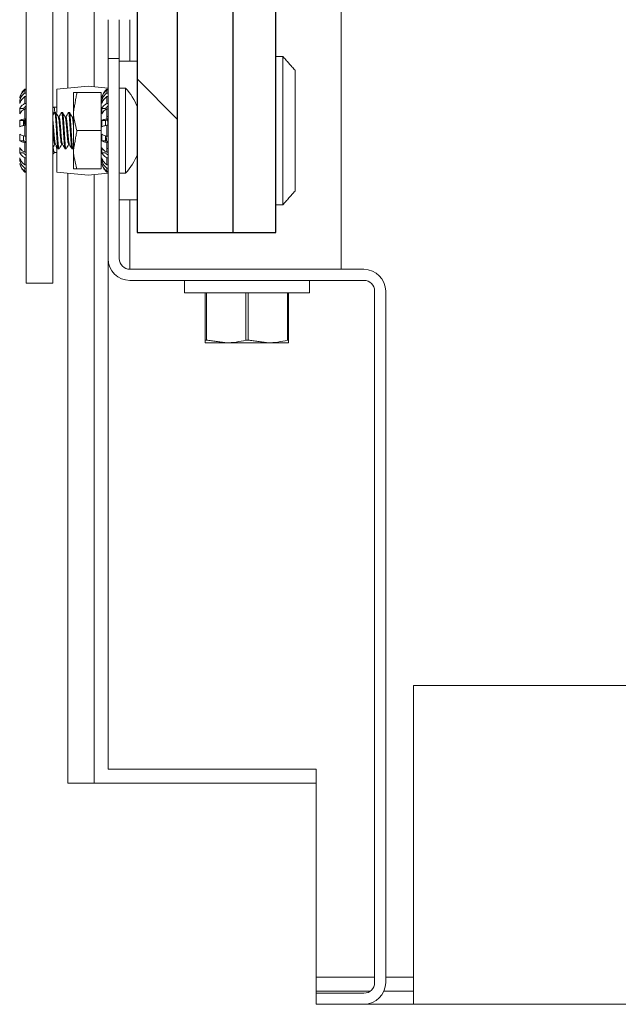
# Model space of a CAD drawing. Units: inches. Extents: x 87 to 1822, y -41 to 475.
# Drawn here: x 556 to 559, y 184 to 188 of the extents above; entities that cross this region are included whole.
import ezdxf

# ---------------------------------------------------------------- set-up
doc = ezdxf.new("R2010")
doc.units = ezdxf.units.IN
doc.header["$MEASUREMENT"] = 0
doc.layers.add('S1-A-RIGHT-3', color=3, linetype='Continuous')
doc.layers.add('S1-A-RIGHT-5', color=5, linetype='Continuous')

msp = doc.modelspace()

# ---------------------------------------------------------------- hatches: boundary and pattern name
at = {"layer": 'S1-A-RIGHT-3', "linetype": 'Continuous', "lineweight": 0}
h = msp.add_hatch(dxfattribs=at)
h.set_pattern_fill('ANSI31', color=256, scale=24, style=0)
h.set_pattern_definition([(225, (643.2828, 411.6713), (2.12132, -2.12132), [])])
edge = h.paths.add_edge_path(flags=0)
edge.add_line((556.42997, 186.92457), (556.42997, 192.06697))
edge.add_arc((556.19737, 192.06697), 0.2326, 360, 450)
edge.add_line((556.19737, 192.29957), (554.42997, 192.29957))
edge.add_line((554.42997, 192.29957), (554.42997, 192.17997))
edge.add_line((554.42997, 192.17997), (556.19737, 192.17997))
edge.add_arc((556.19737, 192.06697), 0.113, 360, 450, ccw=False)
edge.add_line((556.31037, 192.06697), (556.31037, 186.92457))
edge.add_line((556.31037, 186.92457), (556.42997, 186.92457))
at = {"layer": 'S1-A-RIGHT-5'}
h = msp.add_hatch(dxfattribs=at)
h.set_pattern_fill('DOLMIT', color=256, angle=90, style=0)
h.set_pattern_definition([(90, (2302.49199, -1477.83755), (-0.25, 2e-17), []), (135, (2302.492, -1477.83755), (-0.5, -0.5), [0.3535534, -0.70710768])])
h.paths.add_polyline_path([(594.04997, 187.15354), (594.04997, 243.31789), (593.42497, 243.31789), (593.42497, 187.15354)])
h.paths.add_polyline_path([(557.43497, 187.15354), (557.43497, 243.31789), (556.80997, 243.31789), (556.80997, 187.15354)])

# ---------------------------------------------------------------- linework, layer by layer
at = {"layer": 'S1-A-RIGHT-3', "linetype": 'Continuous', "lineweight": 15}
for p, q in [((557.72997, 243.36477), (557.72997, 186.98707)), ((556.49787, 187.80399), (556.49787, 242.54785)), ((556.61747, 187.80954), (556.61747, 242.5423)), ((556.31037, 186.92457), (556.31037, 192.06697)), ((556.42997, 186.92457), (556.42997, 192.06697)), ((556.67997, 188.11207), (556.67997, 187.93707)), ((556.72997, 188.11207), (556.72997, 187.93707)), ((556.77797, 187.92457), (556.77797, 188.11207)), ((556.67997, 187.03507), (556.67997, 187.93707)), ((556.72997, 187.93707), (556.67997, 187.93707)), ((556.72997, 187.03507), (556.72997, 187.93707)), ((557.46622, 187.94671), (557.46622, 187.27742)), ((556.80997, 187.92457), (556.72997, 187.92457)), ((557.52158, 187.88421), (557.52158, 187.33992)), ((556.30412, 187.79951), (556.30412, 187.79957)), ((556.30412, 187.79951), (556.31037, 187.79951)), ((556.30412, 187.78143), (556.30412, 187.79638)), ((556.31037, 187.79638), (556.30412, 187.79638)), ((556.58897, 187.81207), (556.44797, 187.79957)), ((556.44797, 187.79957), (556.44797, 187.69385)), ((556.67997, 187.804), (556.58897, 187.81207)), ((556.67372, 187.79951), (556.67372, 187.79957)), ((556.67372, 187.79951), (556.67997, 187.79951)), ((556.67372, 187.78143), (556.67372, 187.79638)), ((556.67997, 187.79638), (556.67372, 187.79638)), ((556.75802, 187.80407), (556.75802, 187.42007)), ((556.30412, 187.78143), (556.31037, 187.78143)), ((556.30412, 187.73406), (556.30412, 187.76643)), ((556.31037, 187.76643), (556.30412, 187.76643)), ((556.52372, 187.78394), (556.52372, 187.69801)), ((556.64872, 187.78394), (556.53907, 187.78394)), ((556.64872, 187.61207), (556.64872, 187.78394)), ((556.67372, 187.78143), (556.67997, 187.78143)), ((556.67372, 187.73406), (556.67372, 187.76643)), ((556.67997, 187.76643), (556.67372, 187.76643)), ((556.28142, 187.74947), (556.28905, 187.74947)), ((556.28142, 187.71237), (556.29803, 187.71237)), ((556.30412, 187.73406), (556.31037, 187.73406)), ((556.30412, 187.6656), (556.30412, 187.70979)), ((556.31037, 187.70979), (556.30412, 187.70979)), ((556.65102, 187.74947), (556.65865, 187.74947)), ((556.65102, 187.71237), (556.66763, 187.71237)), ((556.67372, 187.73406), (556.67997, 187.73406)), ((556.67372, 187.6656), (556.67372, 187.70979)), ((556.67997, 187.70979), (556.67372, 187.70979)), ((556.30412, 187.6656), (556.31037, 187.6656)), ((556.52372, 187.69801), (556.52372, 187.52613)), ((556.67372, 187.6656), (556.67997, 187.6656)), ((556.28142, 187.65793), (556.29803, 187.65793)), ((556.30412, 187.58788), (556.30412, 187.63626)), ((556.31037, 187.63626), (556.30412, 187.63626)), ((556.65102, 187.65793), (556.66763, 187.65793)), ((556.67372, 187.58788), (556.67372, 187.63626)), ((556.67997, 187.63626), (556.67372, 187.63626)), ((556.30412, 187.58788), (556.31037, 187.58788)), ((556.64872, 187.61207), (556.53907, 187.61207)), ((556.64872, 187.44019), (556.64872, 187.61207)), ((556.67372, 187.58788), (556.67997, 187.58788)), ((556.28142, 187.56621), (556.29803, 187.56621)), ((556.30412, 187.51435), (556.30412, 187.55854)), ((556.31037, 187.55854), (556.30412, 187.55854)), ((556.44797, 187.52982), (556.44797, 187.42457)), ((556.65102, 187.56621), (556.66763, 187.56621)), ((556.67372, 187.51435), (556.67372, 187.55854)), ((556.67997, 187.55854), (556.67372, 187.55854)), ((556.28142, 187.51177), (556.29803, 187.51177)), ((556.30412, 187.51435), (556.31037, 187.51435)), ((556.30412, 187.45771), (556.30412, 187.49008)), ((556.31037, 187.49008), (556.30412, 187.49008)), ((556.52372, 187.44019), (556.52372, 187.52613)), ((556.65102, 187.51177), (556.66763, 187.51177)), ((556.67372, 187.51435), (556.67997, 187.51435)), ((556.67372, 187.45771), (556.67372, 187.49008)), ((556.67997, 187.49008), (556.67372, 187.49008)), ((556.28142, 187.47467), (556.28972, 187.47467)), ((556.30412, 187.45771), (556.31037, 187.45771)), ((556.30412, 187.42776), (556.30412, 187.44271)), ((556.31037, 187.44271), (556.30412, 187.44271)), ((556.64872, 187.44019), (556.53907, 187.44019)), ((556.65102, 187.47467), (556.65932, 187.47467)), ((556.67372, 187.45771), (556.67997, 187.45771)), ((556.67372, 187.42776), (556.67372, 187.44271)), ((556.67997, 187.44271), (556.67372, 187.44271)), ((556.30412, 187.42776), (556.31037, 187.42776)), ((556.30412, 187.42457), (556.30412, 187.42463)), ((556.31037, 187.42463), (556.30412, 187.42463)), ((556.44797, 187.42457), (556.58897, 187.41207)), ((556.49787, 187.42015), (556.49787, 184.67187)), ((556.58897, 187.41207), (556.67997, 187.42014)), ((556.61747, 187.4146), (556.61747, 184.67187)), ((556.67372, 187.42776), (556.67997, 187.42776)), ((556.67372, 187.42457), (556.67372, 187.42463)), ((556.67997, 187.42463), (556.67372, 187.42463)), ((556.80997, 187.29957), (556.72997, 187.29957)), ((556.77797, 186.98707), (556.77797, 187.29957)), ((556.67997, 187.03507), (556.67997, 184.73437)), ((557.83197, 186.98707), (556.77797, 186.98707)), ((556.31037, 186.92457), (556.42997, 186.92457)), ((557.83197, 186.93707), (556.77797, 186.93707)), ((557.02372, 186.88082), (557.58622, 186.88082)), ((557.11747, 186.66795), (557.11747, 186.88082)), ((557.12278, 186.88082), (557.12278, 186.66795)), ((557.29966, 186.66795), (557.29966, 186.88082)), ((557.31028, 186.88082), (557.31028, 186.66795)), ((557.48716, 186.66795), (557.48716, 186.88082)), ((557.49247, 186.88082), (557.49247, 186.66795)), ((557.87997, 183.77257), (557.87997, 186.88907)), ((557.92997, 183.77257), (557.92997, 186.88907)), ((557.11747, 186.66795), (557.12278, 186.66795)), ((557.11747, 186.65582), (557.21122, 186.65582)), ((557.21122, 186.65582), (557.39872, 186.65582)), ((557.29966, 186.66795), (557.31028, 186.66795)), ((557.39872, 186.65582), (557.49247, 186.65582)), ((557.48716, 186.66795), (557.49247, 186.66795)), ((558.05497, 185.11207), (592.80497, 185.11207)), ((558.05497, 183.79337), (558.05497, 185.11207)), ((557.61747, 184.73437), (556.67997, 184.73437)), ((557.61747, 183.79687), (557.61747, 184.73437)), ((556.49787, 184.67187), (556.61747, 184.67187)), ((556.61747, 184.67187), (556.73047, 184.67187)), ((557.61747, 184.67187), (556.73047, 184.67187)), ((557.61747, 183.79687), (557.87997, 183.79687)), ((557.61747, 183.73437), (557.61747, 183.79687)), ((557.92997, 183.79687), (558.05497, 183.79687)), ((558.05497, 183.67457), (558.05497, 183.79337)), ((557.61747, 183.73437), (557.86103, 183.73437)), ((557.61747, 183.72457), (557.61747, 183.73437)), ((557.61747, 183.72457), (557.61747, 183.67457)), ((557.61747, 183.72457), (557.83197, 183.72457)), ((557.92222, 183.73437), (558.05497, 183.73437)), ((557.61747, 183.67457), (557.83197, 183.67457)), ((557.83197, 183.67457), (558.05497, 183.67457)), ((558.05497, 183.67457), (592.80497, 183.67457))]:
    msp.add_line(p, q, dxfattribs=at)
at = {"layer": 'S1-A-RIGHT-3'}
msp.add_lwpolyline([(557.43497, 243.31789), (556.80997, 243.31789), (556.80997, 187.15354), (557.43497, 187.15354)], close=True, dxfattribs=at)
at = {"layer": 'S1-A-RIGHT-3', "linetype": 'Continuous', "lineweight": 15}
for centre, radius, start, end in [((556.73418, 187.79986), 0.00421, 90, 180), ((556.54574, 187.61207), 0.28622, 21.89487, 42.129), ((556.72791, 187.74072), 0.08, 168.63271, 171.84337), ((556.54574, 187.61207), 0.28622, 317.871, 338.3445), ((556.72791, 187.48342), 0.08, 188.15663, 191.4129), ((556.73418, 187.42428), 0.00421, 180, 270), ((556.77797, 187.03507), 0.098, 180, 270), ((556.77797, 187.03507), 0.048, 180, 270), ((557.83197, 186.88907), 0.098, 0, 90), ((557.83197, 186.88907), 0.048, 0, 90), ((557.83197, 183.77257), 0.098, 270, 0), ((557.83197, 183.77257), 0.048, 270, 0)]:
    msp.add_arc(centre, radius, start, end, dxfattribs=at)
for points in [[(557.46622, 187.94671), (557.43497, 187.94671)], [(557.52158, 187.88421), (557.46622, 187.94671)], [(556.31037, 187.79957), (556.30412, 187.79957)], [(556.67997, 187.79957), (556.67372, 187.79957)], [(556.75802, 187.80407), (556.73418, 187.80407)], [(556.28142, 187.75968), (556.28142, 187.76282)], [(556.53907, 187.78394), (556.52372, 187.69801)], [(556.65102, 187.75968), (556.65102, 187.76282)], [(556.28142, 187.73447), (556.28142, 187.74947)], [(556.28142, 187.6881), (556.28142, 187.71237)], [(556.31037, 187.72387), (556.29803, 187.71237)], [(556.42976, 187.69963), (556.43117, 187.71)], [(556.44797, 187.71807), (556.4343, 187.71807)], [(556.65102, 187.73447), (556.65102, 187.74947)], [(556.65102, 187.6881), (556.65102, 187.71237)], [(556.67997, 187.72387), (556.66763, 187.71237)], [(556.31037, 187.662), (556.29803, 187.65793)], [(556.44286, 187.69407), (556.43895, 187.69407)], [(556.45848, 187.67377), (556.45495, 187.67377)], [(556.47411, 187.69407), (556.4702, 187.69407)], [(556.48973, 187.67377), (556.4862, 187.67377)], [(556.50536, 187.69407), (556.50145, 187.69407)], [(556.52098, 187.67377), (556.51745, 187.67377)], [(556.67997, 187.662), (556.66763, 187.65793)], [(556.67997, 187.6791), (556.67687, 187.67377)], [(556.28142, 187.62858), (556.28142, 187.65793)], [(556.29803, 187.65793), (556.29803, 187.63461)], [(556.65102, 187.62858), (556.65102, 187.65793)], [(556.66763, 187.65793), (556.66763, 187.63461)], [(556.28142, 187.56621), (556.28142, 187.59555)], [(556.29803, 187.58933), (556.29803, 187.56621)], [(556.53907, 187.61207), (556.52372, 187.52613)], [(556.65102, 187.56621), (556.65102, 187.59555)], [(556.66763, 187.58933), (556.66763, 187.56621)], [(556.28142, 187.51177), (556.28142, 187.53604)], [(556.29803, 187.56621), (556.31037, 187.56214)], [(556.43895, 187.55037), (556.44249, 187.55037)], [(556.45458, 187.53007), (556.45848, 187.53007)], [(556.4702, 187.55037), (556.47374, 187.55037)], [(556.48583, 187.53007), (556.48973, 187.53007)], [(556.50145, 187.55037), (556.50499, 187.55037)], [(556.51708, 187.53007), (556.52098, 187.53007)], [(556.64872, 187.5343), (556.64989, 187.53631)], [(556.65102, 187.51177), (556.65102, 187.53604)], [(556.66763, 187.56621), (556.67997, 187.56214)], [(556.67788, 187.5307), (556.67997, 187.5343)], [(556.28142, 187.47467), (556.28142, 187.48967)], [(556.29803, 187.51177), (556.31037, 187.50027)], [(556.42997, 187.50607), (556.43047, 187.50607)], [(556.43116, 187.50784), (556.43047, 187.50607)], [(556.65102, 187.47467), (556.65102, 187.48967)], [(556.66763, 187.51177), (556.67997, 187.50027)], [(556.28142, 187.46132), (556.28142, 187.46446)], [(556.65102, 187.46132), (556.65102, 187.46446)], [(556.30412, 187.42457), (556.31037, 187.42457)], [(556.67372, 187.42457), (556.67997, 187.42457)], [(556.73418, 187.42007), (556.75802, 187.42007)], [(557.46622, 187.27742), (557.52158, 187.33992)], [(557.43497, 187.27742), (557.46622, 187.27742)], [(557.02372, 186.93707), (557.02372, 186.88082)], [(557.58622, 186.88082), (557.58622, 186.93707)], [(557.12278, 186.66795), (557.21122, 186.65582)], [(557.31028, 186.66795), (557.39872, 186.65582)]]:
    msp.add_open_spline(points, degree=1, dxfattribs=at)
for points, knots in [([(556.28142, 187.76282), (556.28467, 187.77128), (556.28995, 187.78502), (556.30019, 187.7955), (556.30412, 187.79951)], [0, 0, 0, 0, 0.616527, 1, 1, 1, 1]), ([(556.30412, 187.79638), (556.29799, 187.78967), (556.28804, 187.77879), (556.28326, 187.76498), (556.28142, 187.75968)], [0, 0, 0, 0, 0.6164374, 1, 1, 1, 1]), ([(556.65102, 187.76282), (556.65427, 187.77128), (556.65955, 187.78502), (556.66979, 187.7955), (556.67372, 187.79951)], [0, 0, 0, 0, 0.616527, 1, 1, 1, 1]), ([(556.67372, 187.79638), (556.66759, 187.78967), (556.65764, 187.77879), (556.65286, 187.76498), (556.65102, 187.75968)], [0, 0, 0, 0, 0.6164374, 1, 1, 1, 1]), ([(556.28142, 187.74947), (556.28467, 187.75685), (556.28995, 187.76881), (556.30019, 187.77793), (556.30412, 187.78143)], [0, 0, 0, 0, 0.6164994, 1, 1, 1, 1]), ([(556.30412, 187.76643), (556.29799, 187.76059), (556.28804, 187.75112), (556.28326, 187.73909), (556.28142, 187.73447)], [0, 0, 0, 0, 0.6164375, 1, 1, 1, 1]), ([(556.52372, 187.78394), (556.52388, 187.78394), (556.5246, 187.78394), (556.53276, 187.78394), (556.53907, 187.78394)], [0, 0, 0, 0, 0.2273091, 1, 1, 1, 1]), ([(556.65102, 187.74947), (556.65427, 187.75685), (556.65955, 187.76881), (556.66979, 187.77793), (556.67372, 187.78143)], [0, 0, 0, 0, 0.6164994, 1, 1, 1, 1]), ([(556.67372, 187.76643), (556.66759, 187.76059), (556.65764, 187.75112), (556.65286, 187.73909), (556.65102, 187.73447)], [0, 0, 0, 0, 0.6164375, 1, 1, 1, 1]), ([(556.28142, 187.71237), (556.28467, 187.71738), (556.28995, 187.7255), (556.30019, 187.73169), (556.30412, 187.73406)], [0, 0, 0, 0, 0.6164843, 1, 1, 1, 1]), ([(556.30412, 187.70979), (556.29799, 187.70583), (556.28804, 187.6994), (556.28326, 187.69123), (556.28142, 187.6881)], [0, 0, 0, 0, 0.6164375, 1, 1, 1, 1]), ([(556.31037, 187.71282), (556.31012, 187.71311), (556.30907, 187.71431), (556.30803, 187.7155), (556.30725, 187.7164)], [0, 0, 0, 0, 0.2433292, 1, 1, 1, 1]), ([(556.43367, 187.71771), (556.43251, 187.71638), (556.43128, 187.71497), (556.43004, 187.71355), (556.42997, 187.71347)], [0, 0, 0, 0, 0.9408388, 1, 1, 1, 1]), ([(556.43363, 187.71635), (556.43386, 187.71701), (556.43512, 187.72074), (556.43711, 187.71385), (556.43888, 187.69973), (556.43961, 187.69392)], [0, 0, 0, 0, 0.1110996, 0.634043, 1, 1, 1, 1]), ([(556.65102, 187.71237), (556.65427, 187.71738), (556.65955, 187.7255), (556.66979, 187.73169), (556.67372, 187.73406)], [0, 0, 0, 0, 0.6164843, 1, 1, 1, 1]), ([(556.67372, 187.70979), (556.66759, 187.70583), (556.65764, 187.6994), (556.65286, 187.69123), (556.65102, 187.6881)], [0, 0, 0, 0, 0.6164375, 1, 1, 1, 1]), ([(556.28142, 187.65793), (556.28467, 187.6597), (556.28995, 187.66257), (556.30019, 187.66476), (556.30412, 187.6656)], [0, 0, 0, 0, 0.6165239, 1, 1, 1, 1]), ([(556.42997, 187.70395), (556.43015, 187.70358), (556.43122, 187.70144), (556.43228, 187.69223), (556.43317, 187.68459)], [0, 0, 0, 0, 0.1694705, 1, 1, 1, 1]), ([(556.43849, 187.69375), (556.43651, 187.69034), (556.43367, 187.68545), (556.43083, 187.68057), (556.42997, 187.6791)], [0, 0, 0, 0, 0.6981723, 1, 1, 1, 1]), ([(556.42997, 187.6638), (556.43033, 187.66139), (556.43131, 187.65483), (556.43316, 187.63611), (556.43505, 187.61214), (556.43693, 187.58773), (556.43906, 187.56755), (556.44065, 187.55422), (556.4418, 187.55246), (556.44229, 187.55172)], [0, 0, 0, 0, 0.0935661, 0.25483147, 0.41193812, 0.56904477, 0.73031015, 0.88514664, 1, 1, 1, 1]), ([(556.43849, 187.69261), (556.43864, 187.69318), (556.43947, 187.69622), (556.441, 187.68914), (556.44275, 187.6717), (556.44488, 187.64427), (556.44614, 187.62271), (556.44677, 187.61207)], [0, 0, 0, 0, 0.0548484, 0.2934955, 0.5246925, 0.7654325, 1, 1, 1, 1]), ([(556.44286, 187.69407), (556.44355, 187.69281), (556.4449, 187.69034), (556.44666, 187.67137), (556.44879, 187.64435), (556.45005, 187.62274), (556.45067, 187.61207)], [0, 0, 0, 0, 0.2524961, 0.4971098, 0.7518202, 1, 1, 1, 1]), ([(556.45534, 187.6731), (556.45337, 187.6765), (556.4494, 187.68329), (556.44545, 187.6901), (556.44347, 187.6935)], [0, 0, 0, 0, 0.49969978, 1, 1, 1, 1]), ([(556.45528, 187.6721), (556.45573, 187.6714), (556.45683, 187.66966), (556.45838, 187.65657), (556.46051, 187.63639), (556.46239, 187.61206), (556.46428, 187.58778), (556.4664, 187.56745), (556.46816, 187.55317), (556.46952, 187.55131), (556.4702, 187.55037)], [0, 0, 0, 0, 0.0859034, 0.2138426, 0.3470938, 0.4769088, 0.6067237, 0.739975, 0.8679141, 1, 1, 1, 1]), ([(556.46973, 187.69373), (556.46775, 187.69032), (556.46388, 187.68367), (556.46001, 187.67702), (556.45812, 187.67377)], [0, 0, 0, 0, 0.5119843, 1, 1, 1, 1]), ([(556.45848, 187.67377), (556.45917, 187.67283), (556.46052, 187.67097), (556.46229, 187.65669), (556.46441, 187.63636), (556.4663, 187.61208), (556.46818, 187.58775), (556.47031, 187.56755), (556.47189, 187.55424), (556.47305, 187.55248), (556.47353, 187.55174)], [0, 0, 0, 0, 0.1309838, 0.2578555, 0.3899949, 0.5187268, 0.6474586, 0.779598, 0.9064697, 1, 1, 1, 1]), ([(556.46973, 187.69258), (556.46989, 187.69316), (556.47071, 187.69622), (556.47225, 187.68915), (556.474, 187.6717), (556.47613, 187.64427), (556.47739, 187.62271), (556.47802, 187.61207)], [0, 0, 0, 0, 0.0559083, 0.2942878, 0.5252255, 0.7656955, 1, 1, 1, 1]), ([(556.47411, 187.69407), (556.4748, 187.69281), (556.47615, 187.69034), (556.47791, 187.67137), (556.48004, 187.64435), (556.4813, 187.62274), (556.48192, 187.61207)], [0, 0, 0, 0, 0.2524961, 0.4971098, 0.7518202, 1, 1, 1, 1]), ([(556.48662, 187.67306), (556.48464, 187.67646), (556.48067, 187.68325), (556.47672, 187.69006), (556.47474, 187.69347)], [0, 0, 0, 0, 0.4996774, 1, 1, 1, 1]), ([(556.48655, 187.67204), (556.48699, 187.67135), (556.48809, 187.66962), (556.48963, 187.65656), (556.49176, 187.63639), (556.49364, 187.61206), (556.49553, 187.58778), (556.49765, 187.56745), (556.49941, 187.55317), (556.50077, 187.55131), (556.50145, 187.55037)], [0, 0, 0, 0, 0.0845643, 0.2126909, 0.3461373, 0.4761425, 0.6061476, 0.739594, 0.8677206, 1, 1, 1, 1]), ([(556.50096, 187.6937), (556.49898, 187.69029), (556.49512, 187.68365), (556.49125, 187.67701), (556.48937, 187.67377)], [0, 0, 0, 0, 0.5124941, 1, 1, 1, 1]), ([(556.48973, 187.67377), (556.49042, 187.67283), (556.49177, 187.67097), (556.49354, 187.65669), (556.49566, 187.63636), (556.49755, 187.61208), (556.49943, 187.58775), (556.50156, 187.56755), (556.50314, 187.55428), (556.50428, 187.55253), (556.50476, 187.55179)], [0, 0, 0, 0, 0.1311805, 0.2582426, 0.3905805, 0.5195055, 0.6484306, 0.7807685, 0.9078306, 1, 1, 1, 1]), ([(556.50096, 187.6925), (556.50112, 187.69312), (556.50196, 187.69623), (556.5035, 187.68916), (556.50525, 187.67169), (556.50738, 187.64427), (556.50864, 187.62271), (556.50927, 187.61207)], [0, 0, 0, 0, 0.0584279, 0.2961712, 0.5264926, 0.7663208, 1, 1, 1, 1]), ([(556.50536, 187.69407), (556.50605, 187.69281), (556.5074, 187.69034), (556.50916, 187.67137), (556.51129, 187.64435), (556.51255, 187.62274), (556.51317, 187.61207)], [0, 0, 0, 0, 0.2524961, 0.4971098, 0.7518202, 1, 1, 1, 1]), ([(556.51789, 187.67303), (556.5159, 187.67642), (556.51194, 187.68322), (556.50798, 187.69004), (556.506, 187.69345)], [0, 0, 0, 0, 0.4996545, 1, 1, 1, 1]), ([(556.51782, 187.672), (556.51825, 187.67132), (556.51935, 187.6696), (556.52087, 187.65647), (556.52259, 187.64075), (556.52348, 187.62953), (556.52372, 187.62646)], [0, 0, 0, 0, 0.2109793, 0.5352153, 0.8729138, 1, 1, 1, 1]), ([(556.52098, 187.67377), (556.52167, 187.67323), (556.52262, 187.67247), (556.52348, 187.66568), (556.52372, 187.6638)], [0, 0, 0, 0, 0.72291565, 1, 1, 1, 1]), ([(556.52372, 187.69801), (556.52373, 187.69597), (556.52395, 187.66695), (556.53179, 187.63851), (556.53907, 187.61207)], [0, 0, 0, 0, 0.0701916, 1, 1, 1, 1]), ([(556.65102, 187.65793), (556.65427, 187.6597), (556.65955, 187.66257), (556.66979, 187.66476), (556.67372, 187.6656)], [0, 0, 0, 0, 0.6165239, 1, 1, 1, 1]), ([(556.30412, 187.63626), (556.29799, 187.63485), (556.28804, 187.63258), (556.28326, 187.62969), (556.28142, 187.62858)], [0, 0, 0, 0, 0.6164374, 1, 1, 1, 1]), ([(556.30144, 187.66112), (556.30168, 187.6595), (556.3025, 187.65395), (556.30343, 187.64395), (556.3041, 187.63685)], [0, 0, 0, 0, 0.2907253, 1, 1, 1, 1]), ([(556.3054, 187.66069), (556.30562, 187.6592), (556.30646, 187.65353), (556.30741, 187.64335), (556.3081, 187.63585)], [0, 0, 0, 0, 0.26335305, 1, 1, 1, 1]), ([(556.42997, 187.62646), (556.43036, 187.62169), (556.43139, 187.60915), (556.43302, 187.58772), (556.43515, 187.56747), (556.43691, 187.55317), (556.43827, 187.55131), (556.43895, 187.55037)], [0, 0, 0, 0, 0.1321728, 0.3475405, 0.5686091, 0.7808647, 1, 1, 1, 1]), ([(556.67372, 187.63626), (556.66759, 187.63485), (556.65764, 187.63258), (556.65286, 187.62969), (556.65102, 187.62858)], [0, 0, 0, 0, 0.6164374, 1, 1, 1, 1]), ([(556.67648, 187.66084), (556.6767, 187.65929), (556.67755, 187.65347), (556.67858, 187.64352), (556.67923, 187.63548), (556.67924, 187.63546)], [0, 0, 0, 0, 0.2659032, 0.998399, 1, 1, 1, 1]), ([(556.28142, 187.59555), (556.28467, 187.59378), (556.28995, 187.59091), (556.30019, 187.58872), (556.30412, 187.58788)], [0, 0, 0, 0, 0.61652389, 1, 1, 1, 1]), ([(556.30805, 187.58865), (556.30805, 187.58864), (556.3087, 187.58061), (556.30957, 187.57202), (556.31029, 187.56701), (556.31037, 187.56643)], [0, 0, 0, 0, 0.0009919, 0.8826653, 1, 1, 1, 1]), ([(556.44677, 187.61207), (556.44739, 187.6014), (556.44865, 187.57979), (556.45078, 187.55277), (556.45254, 187.5338), (556.45389, 187.53132), (556.45458, 187.53007)], [0, 0, 0, 0, 0.2481798, 0.5028902, 0.7475039, 1, 1, 1, 1]), ([(556.45067, 187.61207), (556.4513, 187.60143), (556.45256, 187.57987), (556.45469, 187.55246), (556.45644, 187.53491), (556.45802, 187.52788), (556.4589, 187.53123), (556.4591, 187.53202)], [0, 0, 0, 0, 0.2303438, 0.466749, 0.6937829, 0.9281329, 1, 1, 1, 1]), ([(556.47802, 187.61207), (556.47864, 187.6014), (556.4799, 187.57979), (556.48203, 187.55277), (556.48379, 187.5338), (556.48514, 187.53132), (556.48583, 187.53007)], [0, 0, 0, 0, 0.2481798, 0.5028902, 0.7475039, 1, 1, 1, 1]), ([(556.48192, 187.61207), (556.48255, 187.60143), (556.48381, 187.57987), (556.48594, 187.55246), (556.48769, 187.53491), (556.48928, 187.52788), (556.49016, 187.53126), (556.49037, 187.53207)], [0, 0, 0, 0, 0.2299485, 0.4659479, 0.6925922, 0.92654, 1, 1, 1, 1]), ([(556.50927, 187.61207), (556.50989, 187.6014), (556.51115, 187.57979), (556.51328, 187.55277), (556.51504, 187.5338), (556.51639, 187.53132), (556.51708, 187.53007)], [0, 0, 0, 0, 0.2481798, 0.5028902, 0.7475039, 1, 1, 1, 1]), ([(556.51317, 187.61207), (556.5138, 187.60143), (556.51506, 187.57986), (556.51719, 187.55246), (556.51894, 187.5349), (556.52053, 187.52788), (556.52141, 187.53128), (556.52163, 187.5321)], [0, 0, 0, 0, 0.2296579, 0.4653591, 0.691717, 0.9253692, 1, 1, 1, 1]), ([(556.65102, 187.59555), (556.65427, 187.59378), (556.65955, 187.59091), (556.66979, 187.58872), (556.67372, 187.58788)], [0, 0, 0, 0, 0.61652389, 1, 1, 1, 1]), ([(556.67086, 187.58856), (556.67102, 187.58595), (556.67156, 187.57678), (556.67215, 187.56967), (556.67258, 187.56458)], [0, 0, 0, 0, 0.28413083, 1, 1, 1, 1]), ([(556.30412, 187.55854), (556.29799, 187.55994), (556.28804, 187.56221), (556.28326, 187.5651), (556.28142, 187.56621)], [0, 0, 0, 0, 0.61643742, 1, 1, 1, 1]), ([(556.28142, 187.53604), (556.28467, 187.53103), (556.28995, 187.52291), (556.30019, 187.51672), (556.30412, 187.51435)], [0, 0, 0, 0, 0.6164843, 1, 1, 1, 1]), ([(556.42997, 187.53429), (556.43124, 187.53647), (556.43435, 187.54183), (556.43748, 187.54719), (556.43933, 187.55037)], [0, 0, 0, 0, 0.40652632, 1, 1, 1, 1]), ([(556.43189, 187.5376), (556.43268, 187.53147), (556.43451, 187.51728), (556.43634, 187.5152), (556.43739, 187.51402)], [0, 0, 0, 0, 0.4311726, 1, 1, 1, 1]), ([(556.44222, 187.55083), (556.44421, 187.54743), (556.44817, 187.54062), (556.45213, 187.53381), (556.45411, 187.5304)], [0, 0, 0, 0, 0.4996428, 1, 1, 1, 1]), ([(556.44556, 187.54859), (556.44575, 187.54657), (556.4466, 187.53762), (556.44745, 187.53297), (556.4481, 187.52937)], [0, 0, 0, 0, 0.2263924, 1, 1, 1, 1]), ([(556.4591, 187.53065), (556.46108, 187.53406), (556.4649, 187.54064), (556.46873, 187.5472), (556.47058, 187.55037)], [0, 0, 0, 0, 0.5178841, 1, 1, 1, 1]), ([(556.47347, 187.55084), (556.47545, 187.54744), (556.47941, 187.54064), (556.48337, 187.53383), (556.48535, 187.53042)], [0, 0, 0, 0, 0.4996807, 1, 1, 1, 1]), ([(556.49037, 187.53068), (556.49235, 187.53409), (556.49616, 187.54066), (556.49999, 187.54721), (556.50183, 187.55037)], [0, 0, 0, 0, 0.5188705, 1, 1, 1, 1]), ([(556.5047, 187.55087), (556.50667, 187.54747), (556.51063, 187.54068), (556.51459, 187.53387), (556.51657, 187.53047)], [0, 0, 0, 0, 0.4997132, 1, 1, 1, 1]), ([(556.67372, 187.55854), (556.66759, 187.55994), (556.65764, 187.56221), (556.65286, 187.5651), (556.65102, 187.56621)], [0, 0, 0, 0, 0.61643742, 1, 1, 1, 1]), ([(556.65102, 187.53604), (556.65427, 187.53103), (556.65955, 187.52291), (556.66979, 187.51672), (556.67372, 187.51435)], [0, 0, 0, 0, 0.6164843, 1, 1, 1, 1]), ([(556.30412, 187.49008), (556.29799, 187.49404), (556.28804, 187.50047), (556.28326, 187.50863), (556.28142, 187.51177)], [0, 0, 0, 0, 0.6164375, 1, 1, 1, 1]), ([(556.28142, 187.48967), (556.28467, 187.48229), (556.28995, 187.47033), (556.30019, 187.46121), (556.30412, 187.45771)], [0, 0, 0, 0, 0.6164994, 1, 1, 1, 1]), ([(556.43112, 187.50645), (556.43228, 187.50778), (556.43449, 187.5103), (556.43669, 187.51283), (556.43773, 187.51402)], [0, 0, 0, 0, 0.5271082, 1, 1, 1, 1]), ([(556.43739, 187.51402), (556.43989, 187.51402), (556.44341, 187.51402), (556.44694, 187.51402), (556.44797, 187.51402)], [0, 0, 0, 0, 0.70868, 1, 1, 1, 1]), ([(556.52372, 187.52613), (556.52373, 187.52409), (556.52395, 187.49507), (556.53179, 187.46664), (556.53907, 187.44019)], [0, 0, 0, 0, 0.0701916, 1, 1, 1, 1]), ([(556.67372, 187.49008), (556.66759, 187.49404), (556.65764, 187.50047), (556.65286, 187.50863), (556.65102, 187.51177)], [0, 0, 0, 0, 0.6164375, 1, 1, 1, 1]), ([(556.65102, 187.48967), (556.65427, 187.48229), (556.65955, 187.47033), (556.66979, 187.46121), (556.67372, 187.45771)], [0, 0, 0, 0, 0.6164994, 1, 1, 1, 1]), ([(556.30412, 187.44271), (556.29799, 187.44855), (556.28804, 187.45802), (556.28326, 187.47005), (556.28142, 187.47467)], [0, 0, 0, 0, 0.6164375, 1, 1, 1, 1]), ([(556.28142, 187.46446), (556.28467, 187.45599), (556.28995, 187.44225), (556.30019, 187.43178), (556.30412, 187.42776)], [0, 0, 0, 0, 0.616527, 1, 1, 1, 1]), ([(556.30412, 187.42463), (556.29799, 187.43133), (556.28804, 187.44221), (556.28326, 187.45602), (556.28142, 187.46132)], [0, 0, 0, 0, 0.6164374, 1, 1, 1, 1]), ([(556.53907, 187.44019), (556.53276, 187.44019), (556.5246, 187.44019), (556.52388, 187.44019), (556.52372, 187.44019)], [0, 0, 0, 0, 0.7726909, 1, 1, 1, 1]), ([(556.67372, 187.44271), (556.66759, 187.44855), (556.65764, 187.45802), (556.65286, 187.47005), (556.65102, 187.47467)], [0, 0, 0, 0, 0.6164375, 1, 1, 1, 1]), ([(556.65102, 187.46446), (556.65427, 187.45599), (556.65955, 187.44225), (556.66979, 187.43178), (556.67372, 187.42776)], [0, 0, 0, 0, 0.616527, 1, 1, 1, 1]), ([(556.67372, 187.42463), (556.66759, 187.43133), (556.65764, 187.44221), (556.65286, 187.45602), (556.65102, 187.46132)], [0, 0, 0, 0, 0.6164374, 1, 1, 1, 1]), ([(557.11747, 186.65582), (557.11747, 186.65679), (557.11747, 186.65831), (557.11747, 186.66537), (557.11747, 186.66795)], [0, 0, 0, 0, 0.6356817, 1, 1, 1, 1]), ([(557.21122, 186.65582), (557.22659, 186.65646), (557.25636, 186.6577), (557.28554, 186.66461), (557.29966, 186.66795)], [0, 0, 0, 0, 0.5161279, 1, 1, 1, 1]), ([(557.39872, 186.65582), (557.41409, 186.65646), (557.44386, 186.6577), (557.47304, 186.66461), (557.48716, 186.66795)], [0, 0, 0, 0, 0.5161279, 1, 1, 1, 1]), ([(557.49247, 186.66795), (557.49247, 186.66537), (557.49247, 186.65831), (557.49247, 186.65679), (557.49247, 186.65582)], [0, 0, 0, 0, 0.364318, 1, 1, 1, 1])]:
    msp.add_open_spline(points, degree=3, knots=knots, dxfattribs=at)

doc.saveas('drawing.dxf')
